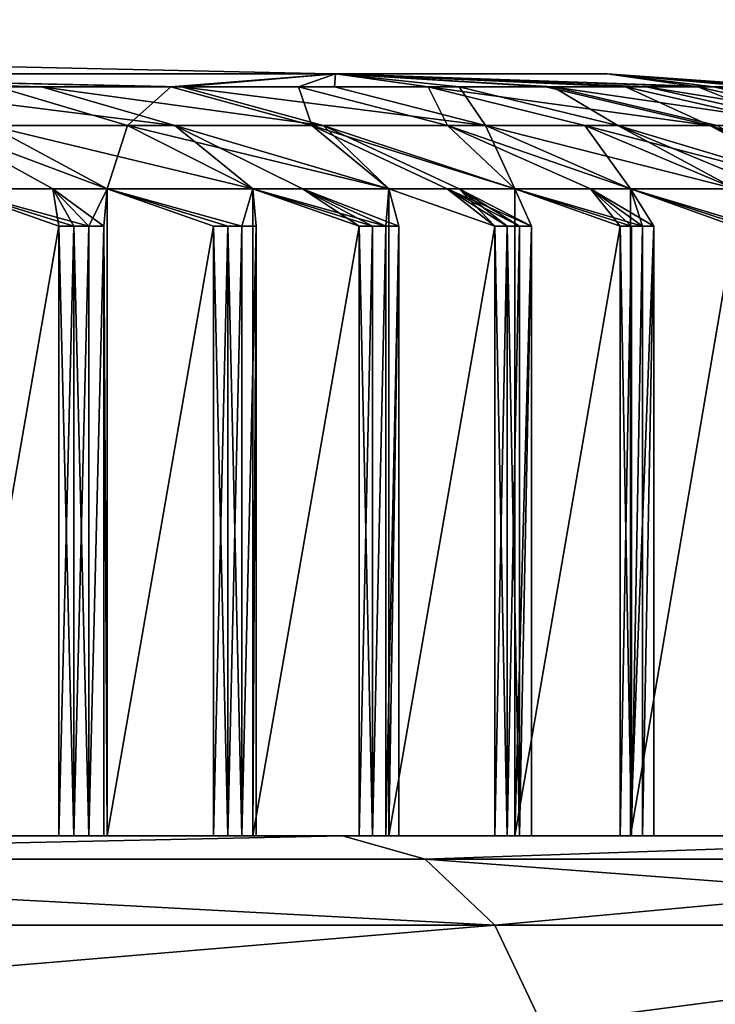
# Model space of a CAD drawing. Extents: x -132 to 132, y -25 to 179.
# Drawn here: x -93 to -91, y 49 to 52 of the extents above; entities that cross this region are included whole.
import ezdxf

# ---------------------------------------------------------------- set-up
doc = ezdxf.new("R2010")
doc.units = 0
doc.header["$MEASUREMENT"] = 0

msp = doc.modelspace()

# ---------------------------------------------------------------- linework, layer by layer
for points in [[(-100, 51.8778, 2.7676), (-93.510803, 51.700001, 5.175), (-91.908096, 51.700001, 1.8469)], [(-100, 51.8778, -2.7676), (-91.908096, 51.700001, -1.8469), (-93.510803, 51.700001, -5.175)], [(-100, 51.8778, -2.7676), (-91.908096, 51.700001, 1.8469), (-91.908096, 51.700001, -1.8469)], [(-100, 51.8778, -2.7676), (-100, 51.8778, 2.7676), (-91.908096, 51.700001, 1.8469)], [(-94.388603, 51.700001, 7.0365), (-91.891296, 51.700001, 3.905), (-93.510803, 51.700001, 5.175)], [(-91.891296, 51.700001, -3.905), (-94.388603, 51.700001, -7.0365), (-93.510803, 51.700001, -5.175)], [(-92.432701, 51.657501, 5.906), (-91.891296, 51.700001, 3.905), (-94.388603, 51.700001, 7.0365)], [(-93.002502, 51.657501, 6.5711), (-92.432701, 51.657501, 5.906), (-94.388603, 51.700001, 7.0365)], [(-92.856598, 51.657501, -6.4122), (-93.428902, 51.657501, -6.9975), (-94.388603, 51.700001, -7.0365)], [(-92.397598, 51.657501, -5.8608), (-94.388603, 51.700001, -7.0365), (-91.891296, 51.700001, -3.905)], [(-92.397598, 51.657501, -5.8608), (-92.856598, 51.657501, -6.4122), (-94.388603, 51.700001, -7.0365)], [(-91.891296, 51.700001, 3.905), (-91.908096, 51.700001, 1.8469), (-93.510803, 51.700001, 5.175)], [(-91.908096, 51.700001, -1.8469), (-91.891296, 51.700001, -3.905), (-93.510803, 51.700001, -5.175)], [(-92.432701, 51.657501, 5.906), (-92.012802, 51.657501, 5.3244), (-91.891296, 51.700001, 3.905)], [(-91.895103, 51.657501, -5.1435), (-92.397598, 51.657501, -5.8608), (-91.891296, 51.700001, -3.905)], [(-92.012802, 51.657501, 5.3244), (-91.588097, 51.657501, 4.6245), (-91.891296, 51.700001, 3.905)], [(-91.891296, 51.700001, 3.905), (-91, 51.700001), (-91.908096, 51.700001, 1.8469)], [(-91, 51.700001), (-91.908096, 51.700001, -1.8469), (-91.908096, 51.700001, 1.8469)], [(-91, 51.700001), (-91.891296, 51.700001, -3.905), (-91.908096, 51.700001, -1.8469)], [(-91.486298, 51.657501, -4.4342), (-91.895103, 51.657501, -5.1435), (-91.891296, 51.700001, -3.905)], [(-90.7024, 51.657501, 2.3872), (-91, 51.700001), (-91.891296, 51.700001, 3.905)], [(-90.939598, 51.657501, 3.1708), (-90.7024, 51.657501, 2.3872), (-91.891296, 51.700001, 3.905)], [(-91.201698, 51.657501, 3.8385), (-90.939598, 51.657501, 3.1708), (-91.891296, 51.700001, 3.905)], [(-91.588097, 51.657501, 4.6245), (-91.201698, 51.657501, 3.8385), (-91.891296, 51.700001, 3.905)], [(-91.179001, 51.657501, -3.786), (-91.486298, 51.657501, -4.4342), (-91.891296, 51.700001, -3.905)], [(-90.870598, 51.657501, -2.9663), (-91.179001, 51.657501, -3.786), (-91.891296, 51.700001, -3.905)], [(-90.6511, 51.657501, -2.1777), (-90.870598, 51.657501, -2.9663), (-91.891296, 51.700001, -3.905)], [(-90.6511, 51.657501, -2.1777), (-91.891296, 51.700001, -3.905), (-91, 51.700001)], [(-90.435699, 51.657501, 0.8179), (-90.400803, 51.657501), (-91, 51.700001)], [(-90.523499, 51.657501, 1.5299), (-90.435699, 51.657501, 0.8179), (-91, 51.700001)], [(-90.7024, 51.657501, 2.3872), (-90.523499, 51.657501, 1.5299), (-91, 51.700001)], [(-90.514503, 51.657501, -1.4734), (-90.6511, 51.657501, -2.1777), (-91, 51.700001)], [(-90.419701, 51.657501, -0.6027), (-91, 51.700001), (-90.400803, 51.657501)], [(-90.419701, 51.657501, -0.6027), (-90.514503, 51.657501, -1.4734), (-91, 51.700001)], [(-92.419502, 51.530998, -6.8045), (-93.026901, 51.530998, -7.4256), (-93.428902, 51.657501, -6.9975)], [(-92.419502, 51.530998, -6.8045), (-93.428902, 51.657501, -6.9975), (-92.856598, 51.657501, -6.4122)], [(-93.195503, 51.530998, 7.5805), (-92.574402, 51.530998, 6.9731), (-93.002502, 51.657501, 6.5711)], [(-92.574402, 51.530998, 6.9731), (-92.432701, 51.657501, 5.906), (-93.002502, 51.657501, 6.5711)], [(-91.932503, 51.530998, -6.2193), (-92.856598, 51.657501, -6.4122), (-92.397598, 51.657501, -5.8608)], [(-91.932503, 51.530998, -6.2193), (-92.419502, 51.530998, -6.8045), (-92.856598, 51.657501, -6.4122)], [(-92.574402, 51.530998, 6.9731), (-91.969803, 51.530998, 6.2673), (-92.432701, 51.657501, 5.906)], [(-91.969803, 51.530998, 6.2673), (-92.012802, 51.657501, 5.3244), (-92.432701, 51.657501, 5.906)], [(-91.3993, 51.530998, -5.4582), (-91.932503, 51.530998, -6.2193), (-92.397598, 51.657501, -5.8608)], [(-91.3993, 51.530998, -5.4582), (-92.397598, 51.657501, -5.8608), (-91.895103, 51.657501, -5.1435)], [(-91.524101, 51.530998, 5.6501), (-91.588097, 51.657501, 4.6245), (-92.012802, 51.657501, 5.3244)], [(-91.969803, 51.530998, 6.2673), (-91.524101, 51.530998, 5.6501), (-92.012802, 51.657501, 5.3244)], [(-91.486298, 51.657501, -4.4342), (-91.3993, 51.530998, -5.4582), (-91.895103, 51.657501, -5.1435)], [(-91.588097, 51.657501, 4.6245), (-90.663399, 51.530998, 4.0734), (-91.201698, 51.657501, 3.8385)], [(-91.073502, 51.530998, 4.9074), (-90.663399, 51.530998, 4.0734), (-91.588097, 51.657501, 4.6245)], [(-91.524101, 51.530998, 5.6501), (-91.073502, 51.530998, 4.9074), (-91.588097, 51.657501, 4.6245)], [(-90.9655, 51.530998, -4.7055), (-91.3993, 51.530998, -5.4582), (-91.486298, 51.657501, -4.4342)], [(-91.179001, 51.657501, -3.786), (-90.9655, 51.530998, -4.7055), (-91.486298, 51.657501, -4.4342)], [(-90.663399, 51.530998, 4.0734), (-90.939598, 51.657501, 3.1708), (-91.201698, 51.657501, 3.8385)], [(-90.639297, 51.530998, -4.0177), (-90.9655, 51.530998, -4.7055), (-91.179001, 51.657501, -3.786)], [(-90.312103, 51.530998, -3.1478), (-90.639297, 51.530998, -4.0177), (-91.179001, 51.657501, -3.786)], [(-90.312103, 51.530998, -3.1478), (-91.179001, 51.657501, -3.786), (-90.870598, 51.657501, -2.9663)], [(-90.3853, 51.530998, 3.3647), (-90.7024, 51.657501, 2.3872), (-90.939598, 51.657501, 3.1708)], [(-90.663399, 51.530998, 4.0734), (-90.3853, 51.530998, 3.3647), (-90.939598, 51.657501, 3.1708)], [(-90.079102, 51.530998, -2.3109), (-90.870598, 51.657501, -2.9663), (-90.6511, 51.657501, -2.1777)], [(-90.079102, 51.530998, -2.3109), (-90.312103, 51.530998, -3.1478), (-90.870598, 51.657501, -2.9663)], [(-90.133598, 51.530998, 2.5333), (-90.523499, 51.657501, 1.5299), (-90.7024, 51.657501, 2.3872)], [(-90.3853, 51.530998, 3.3647), (-90.133598, 51.530998, 2.5333), (-90.7024, 51.657501, 2.3872)], [(-89.934196, 51.530998, -1.5635), (-90.079102, 51.530998, -2.3109), (-90.6511, 51.657501, -2.1777)], [(-89.934196, 51.530998, -1.5635), (-90.6511, 51.657501, -2.1777), (-90.514503, 51.657501, -1.4734)], [(-93.195503, 51.530998, 7.5805), (-92.641098, 51.323002, 7.8364), (-92.574402, 51.530998, 6.9731)], [(-92.819099, 51.323002, 7.9998), (-93.195503, 51.530998, 7.5805), (-93.147697, 51.323002, 8.283)], [(-92.819099, 51.323002, 7.9998), (-92.641098, 51.323002, 7.8364), (-93.195503, 51.530998, 7.5805)], [(-93.026901, 51.530998, -7.4256), (-92.641098, 51.323002, -7.8364), (-93.147697, 51.323002, -8.283)], [(-93.026901, 51.530998, -7.4256), (-92.163597, 51.323002, -7.3589), (-92.641098, 51.323002, -7.8364)], [(-92.419502, 51.530998, -6.8045), (-92.163597, 51.323002, -7.3589), (-93.026901, 51.530998, -7.4256)], [(-92.574402, 51.530998, 6.9731), (-92.641098, 51.323002, 7.8364), (-92.163597, 51.323002, 7.3589)], [(-92.574402, 51.530998, 6.9731), (-91.717003, 51.323002, 6.8523), (-91.969803, 51.530998, 6.2673)], [(-92.574402, 51.530998, 6.9731), (-92.163597, 51.323002, 7.3589), (-91.717003, 51.323002, 6.8523)], [(-92.000198, 51.323002, -7.1809), (-92.419502, 51.530998, -6.8045), (-91.717003, 51.323002, -6.8523)], [(-92.000198, 51.323002, -7.1809), (-92.163597, 51.323002, -7.3589), (-92.419502, 51.530998, -6.8045)], [(-91.932503, 51.530998, -6.2193), (-91.717003, 51.323002, -6.8523), (-92.419502, 51.530998, -6.8045)], [(-91.969803, 51.530998, 6.2673), (-91.303101, 51.323002, 6.3187), (-91.524101, 51.530998, 5.6501)], [(-91.525497, 51.323002, 6.614), (-91.969803, 51.530998, 6.2673), (-91.717003, 51.323002, 6.8523)], [(-91.525497, 51.323002, 6.614), (-91.303101, 51.323002, 6.3187), (-91.969803, 51.530998, 6.2673)], [(-91.486198, 51.323002, -6.5634), (-91.932503, 51.530998, -6.2193), (-91.303101, 51.323002, -6.3187)], [(-91.486198, 51.323002, -6.5634), (-91.717003, 51.323002, -6.8523), (-91.932503, 51.530998, -6.2193)], [(-91.3993, 51.530998, -5.4582), (-91.303101, 51.323002, -6.3187), (-91.932503, 51.530998, -6.2193)], [(-91.524101, 51.530998, 5.6501), (-90.9235, 51.323002, 5.7601), (-91.073502, 51.530998, 4.9074)], [(-91.055199, 51.323002, 5.9627), (-90.9235, 51.323002, 5.7601), (-91.524101, 51.530998, 5.6501)], [(-91.055199, 51.323002, 5.9627), (-91.524101, 51.530998, 5.6501), (-91.303101, 51.323002, 6.3187)], [(-91.3993, 51.530998, -5.4582), (-90.9235, 51.323002, -5.7601), (-91.303101, 51.323002, -6.3187)], [(-91.3993, 51.530998, -5.4582), (-90.579697, 51.323002, -5.1789), (-90.9235, 51.323002, -5.7601)], [(-90.9655, 51.530998, -4.7055), (-90.579697, 51.323002, -5.1789), (-91.3993, 51.530998, -5.4582)], [(-91.073502, 51.530998, 4.9074), (-90.579697, 51.323002, 5.1789), (-90.273102, 51.323002, 4.5771)], [(-91.073502, 51.530998, 4.9074), (-90.273102, 51.323002, 4.5771), (-90.663399, 51.530998, 4.0734)], [(-91.073502, 51.530998, 4.9074), (-90.9235, 51.323002, 5.7601), (-90.579697, 51.323002, 5.1789)], [(-90.465698, 51.323002, -4.9658), (-90.579697, 51.323002, -5.1789), (-90.9655, 51.530998, -4.7055)], [(-90.465698, 51.323002, -4.9658), (-90.9655, 51.530998, -4.7055), (-90.273102, 51.323002, -4.5771)], [(-90.639297, 51.530998, -4.0177), (-90.273102, 51.323002, -4.5771), (-90.9655, 51.530998, -4.7055)], [(-90.663399, 51.530998, 4.0734), (-90.004898, 51.323002, 3.9573), (-90.3853, 51.530998, 3.3647)], [(-90.146896, 51.323002, 4.2987), (-90.663399, 51.530998, 4.0734), (-90.273102, 51.323002, 4.5771)], [(-90.146896, 51.323002, 4.2987), (-90.004898, 51.323002, 3.9573), (-90.663399, 51.530998, 4.0734)], [(-92.819099, 51.323002, 7.9998), (-93.147697, 51.323002, 8.283), (-92.799599, 51.200001, 8.3159)], [(-92.750198, 51.200001, -8.2729), (-92.799599, 51.200001, -8.3159), (-93.147697, 51.323002, -8.283)], [(-92.700996, 51.200001, -8.2295), (-92.750198, 51.200001, -8.2729), (-93.147697, 51.323002, -8.283)], [(-92.641098, 51.323002, -7.8364), (-92.700996, 51.200001, -8.2295), (-93.147697, 51.323002, -8.283)], [(-93.147697, 51.323002, 8.283), (-93.147697, 49.200001, 8.283), (-92.799599, 51.200001, 8.3159)], [(-92.799599, 51.200001, -8.3159), (-93.147697, 49.200001, -8.283), (-93.147697, 51.323002, -8.283)], [(-92.819099, 51.323002, 7.9998), (-92.700996, 51.200001, 8.2295), (-92.6521, 51.200001, 8.1859)], [(-92.819099, 51.323002, 7.9998), (-92.750198, 51.200001, 8.2729), (-92.700996, 51.200001, 8.2295)], [(-92.819099, 51.323002, 7.9998), (-92.799599, 51.200001, 8.3159), (-92.750198, 51.200001, 8.2729)], [(-92.819099, 51.323002, 7.9998), (-92.6521, 51.200001, 8.1859), (-92.641098, 51.323002, 7.8364)], [(-92.6521, 51.200001, -8.1859), (-92.700996, 51.200001, -8.2295), (-92.641098, 51.323002, -7.8364)], [(-92.641098, 51.323002, 7.8364), (-92.6521, 51.200001, 8.1859), (-92.641098, 49.200001, 7.8364)], [(-92.641098, 49.200001, -7.8364), (-92.6521, 51.200001, -8.1859), (-92.641098, 51.323002, -7.8364)], [(-92.641098, 51.323002, 7.8364), (-92.245003, 51.200001, 7.8013), (-92.1987, 51.200001, 7.755)], [(-92.641098, 51.323002, 7.8364), (-92.1987, 51.200001, 7.755), (-92.163597, 51.323002, 7.3589)], [(-92.291702, 51.200001, 7.8474), (-92.245003, 51.200001, 7.8013), (-92.641098, 51.323002, 7.8364)], [(-92.245003, 51.200001, -7.8013), (-92.291702, 51.200001, -7.8474), (-92.641098, 51.323002, -7.8364)], [(-92.1987, 51.200001, -7.755), (-92.245003, 51.200001, -7.8013), (-92.641098, 51.323002, -7.8364)], [(-92.163597, 51.323002, -7.3589), (-92.1987, 51.200001, -7.755), (-92.641098, 51.323002, -7.8364)], [(-92.641098, 51.323002, 7.8364), (-92.641098, 49.200001, 7.8364), (-92.291702, 51.200001, 7.8474)], [(-92.291702, 51.200001, -7.8474), (-92.641098, 49.200001, -7.8364), (-92.641098, 51.323002, -7.8364)], [(-92.1987, 51.200001, 7.755), (-92.152603, 51.200001, 7.7083), (-92.163597, 51.323002, 7.3589)], [(-92.152603, 51.200001, -7.7083), (-92.1987, 51.200001, -7.755), (-92.163597, 51.323002, -7.3589)], [(-92.163597, 51.323002, 7.3589), (-91.727097, 51.200001, 7.2498), (-91.717003, 51.323002, 6.8523)], [(-92.163597, 51.323002, 7.3589), (-91.7705, 51.200001, 7.299), (-91.727097, 51.200001, 7.2498)], [(-91.814102, 51.200001, 7.3479), (-91.7705, 51.200001, 7.299), (-92.163597, 51.323002, 7.3589)], [(-92.000198, 51.323002, -7.1809), (-91.814102, 51.200001, -7.3479), (-92.163597, 51.323002, -7.3589)], [(-92.163597, 49.200001, 7.3589), (-92.163597, 51.323002, 7.3589), (-92.152603, 51.200001, 7.7083)], [(-91.814102, 51.200001, 7.3479), (-92.163597, 51.323002, 7.3589), (-92.163597, 49.200001, 7.3589)], [(-92.163597, 49.200001, -7.3589), (-92.163597, 51.323002, -7.3589), (-91.814102, 51.200001, -7.3479)], [(-92.152603, 51.200001, -7.7083), (-92.163597, 51.323002, -7.3589), (-92.163597, 49.200001, -7.3589)], [(-92.000198, 51.323002, -7.1809), (-91.717003, 51.323002, -6.8523), (-91.684097, 51.200001, -7.2004)], [(-92.000198, 51.323002, -7.1809), (-91.684097, 51.200001, -7.2004), (-91.727097, 51.200001, -7.2498)], [(-92.000198, 51.323002, -7.1809), (-91.727097, 51.200001, -7.2498), (-91.7705, 51.200001, -7.299)], [(-92.000198, 51.323002, -7.1809), (-91.7705, 51.200001, -7.299), (-91.814102, 51.200001, -7.3479)], [(-91.727097, 51.200001, 7.2498), (-91.684097, 51.200001, 7.2004), (-91.717003, 51.323002, 6.8523)], [(-91.525497, 51.323002, 6.614), (-91.717003, 51.323002, 6.8523), (-91.368896, 51.200001, 6.8194)], [(-91.486198, 51.323002, -6.5634), (-91.368896, 51.200001, -6.8194), (-91.717003, 51.323002, -6.8523)], [(-91.717003, 49.200001, 6.8523), (-91.717003, 51.323002, 6.8523), (-91.684097, 51.200001, 7.2004)], [(-91.368896, 51.200001, 6.8194), (-91.717003, 51.323002, 6.8523), (-91.717003, 49.200001, 6.8523)], [(-91.717003, 49.200001, -6.8523), (-91.717003, 51.323002, -6.8523), (-91.368896, 51.200001, -6.8194)], [(-91.684097, 51.200001, -7.2004), (-91.717003, 51.323002, -6.8523), (-91.717003, 49.200001, -6.8523)], [(-91.525497, 51.323002, 6.614), (-91.2882, 51.200001, 6.716), (-91.248398, 51.200001, 6.664)], [(-91.525497, 51.323002, 6.614), (-91.3284, 51.200001, 6.7678), (-91.2882, 51.200001, 6.716)], [(-91.525497, 51.323002, 6.614), (-91.368896, 51.200001, 6.8194), (-91.3284, 51.200001, 6.7678)], [(-91.525497, 51.323002, 6.614), (-91.248398, 51.200001, 6.664), (-91.303101, 51.323002, 6.3187)], [(-91.486198, 51.323002, -6.5634), (-91.303101, 51.323002, -6.3187), (-91.248398, 51.200001, -6.664)], [(-91.486198, 51.323002, -6.5634), (-91.248398, 51.200001, -6.664), (-91.2882, 51.200001, -6.716)], [(-91.486198, 51.323002, -6.5634), (-91.2882, 51.200001, -6.716), (-91.3284, 51.200001, -6.7678)], [(-91.486198, 51.323002, -6.5634), (-91.3284, 51.200001, -6.7678), (-91.368896, 51.200001, -6.8194)], [(-91.055199, 51.323002, 5.9627), (-91.303101, 51.323002, 6.3187), (-90.957703, 51.200001, 6.264)], [(-90.920601, 51.200001, -6.21), (-90.957703, 51.200001, -6.264), (-91.303101, 51.323002, -6.3187)], [(-90.883698, 51.200001, -6.1558), (-90.920601, 51.200001, -6.21), (-91.303101, 51.323002, -6.3187)], [(-90.9235, 51.323002, -5.7601), (-90.883698, 51.200001, -6.1558), (-91.303101, 51.323002, -6.3187)], [(-91.303101, 49.200001, 6.3187), (-91.303101, 51.323002, 6.3187), (-91.248398, 51.200001, 6.664)], [(-90.957703, 51.200001, 6.264), (-91.303101, 51.323002, 6.3187), (-91.303101, 49.200001, 6.3187)], [(-91.303101, 49.200001, -6.3187), (-91.303101, 51.323002, -6.3187), (-90.957703, 51.200001, -6.264)], [(-91.248398, 51.200001, -6.664), (-91.303101, 51.323002, -6.3187), (-91.303101, 49.200001, -6.3187)], [(-91.055199, 51.323002, 5.9627), (-90.920601, 51.200001, 6.21), (-90.883698, 51.200001, 6.1558)], [(-91.055199, 51.323002, 5.9627), (-90.957703, 51.200001, 6.264), (-90.920601, 51.200001, 6.21)], [(-91.055199, 51.323002, 5.9627), (-90.847198, 51.200001, 6.1013), (-90.9235, 51.323002, 5.7601)], [(-91.055199, 51.323002, 5.9627), (-90.883698, 51.200001, 6.1558), (-90.847198, 51.200001, 6.1013)], [(-90.9235, 51.323002, 5.7601), (-90.548599, 51.200001, 5.6276), (-90.515198, 51.200001, 5.5712)], [(-90.9235, 51.323002, 5.7601), (-90.515198, 51.200001, 5.5712), (-90.579697, 51.323002, 5.1789)], [(-90.582298, 51.200001, 5.6839), (-90.548599, 51.200001, 5.6276), (-90.9235, 51.323002, 5.7601)], [(-90.847198, 51.200001, -6.1013), (-90.883698, 51.200001, -6.1558), (-90.9235, 51.323002, -5.7601)], [(-90.548599, 51.200001, -5.6276), (-90.582298, 51.200001, -5.6839), (-90.9235, 51.323002, -5.7601)], [(-90.515198, 51.200001, -5.5712), (-90.548599, 51.200001, -5.6276), (-90.9235, 51.323002, -5.7601)], [(-90.579697, 51.323002, -5.1789), (-90.515198, 51.200001, -5.5712), (-90.9235, 51.323002, -5.7601)], [(-90.9235, 49.200001, 5.7601), (-90.9235, 51.323002, 5.7601), (-90.847198, 51.200001, 6.1013)], [(-90.582298, 51.200001, 5.6839), (-90.9235, 51.323002, 5.7601), (-90.9235, 49.200001, 5.7601)], [(-90.9235, 49.200001, -5.7601), (-90.9235, 51.323002, -5.7601), (-90.582298, 51.200001, -5.6839)], [(-90.847198, 51.200001, -6.1013), (-90.9235, 51.323002, -5.7601), (-90.9235, 49.200001, -5.7601)], [(-92.799599, 51.200001, 8.3159), (-93.147697, 49.200001, 8.283), (-92.799599, 49.200001, 8.3159)], [(-92.799599, 51.200001, -8.3159), (-92.799599, 49.200001, -8.3159), (-93.147697, 49.200001, -8.283)], [(-92.799599, 49.200001, 8.3159), (-92.750198, 51.200001, 8.2729), (-92.799599, 51.200001, 8.3159)], [(-92.799599, 49.200001, 8.3159), (-92.750198, 49.200001, 8.2729), (-92.750198, 51.200001, 8.2729)], [(-92.750198, 49.200001, -8.2729), (-92.799599, 49.200001, -8.3159), (-92.799599, 51.200001, -8.3159)], [(-92.750198, 49.200001, -8.2729), (-92.799599, 51.200001, -8.3159), (-92.750198, 51.200001, -8.2729)], [(-92.750198, 49.200001, 8.2729), (-92.700996, 51.200001, 8.2295), (-92.750198, 51.200001, 8.2729)], [(-92.750198, 49.200001, 8.2729), (-92.700996, 49.200001, 8.2295), (-92.700996, 51.200001, 8.2295)], [(-92.700996, 49.200001, -8.2295), (-92.750198, 51.200001, -8.2729), (-92.700996, 51.200001, -8.2295)], [(-92.700996, 49.200001, -8.2295), (-92.750198, 49.200001, -8.2729), (-92.750198, 51.200001, -8.2729)], [(-92.700996, 49.200001, 8.2295), (-92.6521, 49.200001, 8.1859), (-92.6521, 51.200001, 8.1859)], [(-92.700996, 49.200001, 8.2295), (-92.6521, 51.200001, 8.1859), (-92.700996, 51.200001, 8.2295)], [(-92.700996, 49.200001, -8.2295), (-92.700996, 51.200001, -8.2295), (-92.6521, 51.200001, -8.1859)], [(-92.6521, 49.200001, -8.1859), (-92.700996, 49.200001, -8.2295), (-92.6521, 51.200001, -8.1859)], [(-92.641098, 49.200001, 7.8364), (-92.6521, 51.200001, 8.1859), (-92.6521, 49.200001, 8.1859)], [(-92.6521, 49.200001, -8.1859), (-92.6521, 51.200001, -8.1859), (-92.641098, 49.200001, -7.8364)], [(-92.291702, 51.200001, 7.8474), (-92.641098, 49.200001, 7.8364), (-92.291702, 49.200001, 7.8474)], [(-92.291702, 51.200001, -7.8474), (-92.291702, 49.200001, -7.8474), (-92.641098, 49.200001, -7.8364)], [(-92.291702, 49.200001, 7.8474), (-92.245003, 51.200001, 7.8013), (-92.291702, 51.200001, 7.8474)], [(-92.291702, 49.200001, 7.8474), (-92.245003, 49.200001, 7.8013), (-92.245003, 51.200001, 7.8013)], [(-92.245003, 49.200001, -7.8013), (-92.291702, 49.200001, -7.8474), (-92.291702, 51.200001, -7.8474)], [(-92.245003, 49.200001, -7.8013), (-92.291702, 51.200001, -7.8474), (-92.245003, 51.200001, -7.8013)], [(-92.245003, 49.200001, 7.8013), (-92.1987, 51.200001, 7.755), (-92.245003, 51.200001, 7.8013)], [(-92.245003, 49.200001, 7.8013), (-92.1987, 49.200001, 7.755), (-92.1987, 51.200001, 7.755)], [(-92.1987, 49.200001, -7.755), (-92.245003, 51.200001, -7.8013), (-92.1987, 51.200001, -7.755)], [(-92.1987, 49.200001, -7.755), (-92.245003, 49.200001, -7.8013), (-92.245003, 51.200001, -7.8013)], [(-92.1987, 49.200001, 7.755), (-92.152603, 49.200001, 7.7083), (-92.152603, 51.200001, 7.7083)], [(-92.1987, 49.200001, 7.755), (-92.152603, 51.200001, 7.7083), (-92.1987, 51.200001, 7.755)], [(-92.1987, 49.200001, -7.755), (-92.1987, 51.200001, -7.755), (-92.152603, 51.200001, -7.7083)], [(-92.152603, 49.200001, -7.7083), (-92.1987, 49.200001, -7.755), (-92.152603, 51.200001, -7.7083)], [(-92.163597, 49.200001, 7.3589), (-92.152603, 51.200001, 7.7083), (-92.152603, 49.200001, 7.7083)], [(-91.814102, 49.200001, 7.3479), (-91.814102, 51.200001, 7.3479), (-92.163597, 49.200001, 7.3589)], [(-92.163597, 49.200001, -7.3589), (-91.814102, 51.200001, -7.3479), (-91.814102, 49.200001, -7.3479)], [(-92.152603, 49.200001, -7.7083), (-92.152603, 51.200001, -7.7083), (-92.163597, 49.200001, -7.3589)], [(-91.814102, 49.200001, 7.3479), (-91.7705, 51.200001, 7.299), (-91.814102, 51.200001, 7.3479)], [(-91.814102, 49.200001, 7.3479), (-91.7705, 49.200001, 7.299), (-91.7705, 51.200001, 7.299)], [(-91.7705, 49.200001, -7.299), (-91.814102, 49.200001, -7.3479), (-91.814102, 51.200001, -7.3479)], [(-91.7705, 49.200001, -7.299), (-91.814102, 51.200001, -7.3479), (-91.7705, 51.200001, -7.299)], [(-91.7705, 49.200001, 7.299), (-91.727097, 51.200001, 7.2498), (-91.7705, 51.200001, 7.299)], [(-91.7705, 49.200001, 7.299), (-91.727097, 49.200001, 7.2498), (-91.727097, 51.200001, 7.2498)], [(-91.7705, 49.200001, -7.299), (-91.7705, 51.200001, -7.299), (-91.727097, 51.200001, -7.2498)], [(-91.727097, 49.200001, -7.2498), (-91.7705, 49.200001, -7.299), (-91.727097, 51.200001, -7.2498)], [(-91.727097, 49.200001, 7.2498), (-91.684097, 49.200001, 7.2004), (-91.684097, 51.200001, 7.2004)], [(-91.727097, 49.200001, 7.2498), (-91.684097, 51.200001, 7.2004), (-91.727097, 51.200001, 7.2498)], [(-91.727097, 49.200001, -7.2498), (-91.727097, 51.200001, -7.2498), (-91.684097, 51.200001, -7.2004)], [(-91.684097, 49.200001, -7.2004), (-91.727097, 49.200001, -7.2498), (-91.684097, 51.200001, -7.2004)], [(-91.717003, 49.200001, 6.8523), (-91.684097, 51.200001, 7.2004), (-91.684097, 49.200001, 7.2004)], [(-91.368896, 49.200001, 6.8194), (-91.368896, 51.200001, 6.8194), (-91.717003, 49.200001, 6.8523)], [(-91.717003, 49.200001, -6.8523), (-91.368896, 51.200001, -6.8194), (-91.368896, 49.200001, -6.8194)], [(-91.684097, 49.200001, -7.2004), (-91.684097, 51.200001, -7.2004), (-91.717003, 49.200001, -6.8523)], [(-91.368896, 49.200001, 6.8194), (-91.3284, 51.200001, 6.7678), (-91.368896, 51.200001, 6.8194)], [(-91.368896, 49.200001, 6.8194), (-91.3284, 49.200001, 6.7678), (-91.3284, 51.200001, 6.7678)], [(-91.3284, 49.200001, -6.7678), (-91.368896, 49.200001, -6.8194), (-91.368896, 51.200001, -6.8194)], [(-91.3284, 49.200001, -6.7678), (-91.368896, 51.200001, -6.8194), (-91.3284, 51.200001, -6.7678)], [(-91.3284, 49.200001, 6.7678), (-91.2882, 51.200001, 6.716), (-91.3284, 51.200001, 6.7678)], [(-91.3284, 49.200001, 6.7678), (-91.2882, 49.200001, 6.716), (-91.2882, 51.200001, 6.716)], [(-91.2882, 49.200001, -6.716), (-91.3284, 51.200001, -6.7678), (-91.2882, 51.200001, -6.716)], [(-91.2882, 49.200001, -6.716), (-91.3284, 49.200001, -6.7678), (-91.3284, 51.200001, -6.7678)], [(-91.303101, 49.200001, 6.3187), (-91.248398, 51.200001, 6.664), (-91.248398, 49.200001, 6.664)], [(-90.957703, 49.200001, 6.264), (-90.957703, 51.200001, 6.264), (-91.303101, 49.200001, 6.3187)], [(-91.303101, 49.200001, -6.3187), (-90.957703, 51.200001, -6.264), (-90.957703, 49.200001, -6.264)], [(-91.248398, 49.200001, -6.664), (-91.248398, 51.200001, -6.664), (-91.303101, 49.200001, -6.3187)], [(-91.2882, 49.200001, 6.716), (-91.248398, 49.200001, 6.664), (-91.248398, 51.200001, 6.664)], [(-91.2882, 49.200001, 6.716), (-91.248398, 51.200001, 6.664), (-91.2882, 51.200001, 6.716)], [(-91.2882, 49.200001, -6.716), (-91.2882, 51.200001, -6.716), (-91.248398, 51.200001, -6.664)], [(-91.248398, 49.200001, -6.664), (-91.2882, 49.200001, -6.716), (-91.248398, 51.200001, -6.664)], [(-90.957703, 49.200001, 6.264), (-90.920601, 51.200001, 6.21), (-90.957703, 51.200001, 6.264)], [(-90.957703, 49.200001, 6.264), (-90.920601, 49.200001, 6.21), (-90.920601, 51.200001, 6.21)], [(-90.920601, 49.200001, -6.21), (-90.957703, 49.200001, -6.264), (-90.957703, 51.200001, -6.264)], [(-90.920601, 49.200001, -6.21), (-90.957703, 51.200001, -6.264), (-90.920601, 51.200001, -6.21)], [(-90.9235, 49.200001, 5.7601), (-90.847198, 51.200001, 6.1013), (-90.847198, 49.200001, 6.1013)], [(-90.582298, 49.200001, 5.6839), (-90.582298, 51.200001, 5.6839), (-90.9235, 49.200001, 5.7601)], [(-90.9235, 49.200001, -5.7601), (-90.582298, 51.200001, -5.6839), (-90.582298, 49.200001, -5.6839)], [(-90.847198, 49.200001, -6.1013), (-90.847198, 51.200001, -6.1013), (-90.9235, 49.200001, -5.7601)], [(-90.920601, 49.200001, 6.21), (-90.883698, 51.200001, 6.1558), (-90.920601, 51.200001, 6.21)], [(-90.920601, 49.200001, 6.21), (-90.883698, 49.200001, 6.1558), (-90.883698, 51.200001, 6.1558)], [(-90.920601, 49.200001, -6.21), (-90.920601, 51.200001, -6.21), (-90.883698, 51.200001, -6.1558)], [(-90.883698, 49.200001, -6.1558), (-90.920601, 49.200001, -6.21), (-90.883698, 51.200001, -6.1558)], [(-90.883698, 49.200001, 6.1558), (-90.847198, 49.200001, 6.1013), (-90.847198, 51.200001, 6.1013)], [(-90.883698, 49.200001, 6.1558), (-90.847198, 51.200001, 6.1013), (-90.883698, 51.200001, 6.1558)], [(-90.883698, 49.200001, -6.1558), (-90.883698, 51.200001, -6.1558), (-90.847198, 51.200001, -6.1013)], [(-90.847198, 49.200001, -6.1013), (-90.883698, 49.200001, -6.1558), (-90.847198, 51.200001, -6.1013)], [(-95.452698, 49.123901, 10.9782), (-91.868301, 49.200001, 8.1317), (-95.599098, 49.200001, 10.6246)], [(-95.452698, 49.123901, -10.9782), (-95.599098, 49.200001, -10.6246), (-91.868301, 49.200001, -8.1317)], [(-95.599098, 49.200001, 10.6246), (-91.868301, 49.200001, 8.1317), (-93.898697, 49.200001, 9.1528)], [(-93.898697, 49.200001, -9.1528), (-91.868301, 49.200001, -8.1317), (-95.599098, 49.200001, -10.6246)], [(-95.452698, 49.123901, 10.9782), (-91.597702, 49.123901, 8.4023), (-91.868301, 49.200001, 8.1317)], [(-91.597702, 49.123901, -8.4023), (-95.452698, 49.123901, -10.9782), (-91.868301, 49.200001, -8.1317)], [(-93.898697, 49.200001, 9.1528), (-91.868301, 49.200001, 8.1317), (-93.8442, 49.200001, 9.1163)], [(-93.8442, 49.200001, -9.1163), (-91.868301, 49.200001, -8.1317), (-93.898697, 49.200001, -9.1528)], [(-93.8442, 49.200001, 9.1163), (-91.868301, 49.200001, 8.1317), (-93.790001, 49.200001, 9.0794)], [(-93.790001, 49.200001, -9.0794), (-91.868301, 49.200001, -8.1317), (-93.8442, 49.200001, -9.1163)], [(-93.790001, 49.200001, 9.0794), (-91.868301, 49.200001, 8.1317), (-93.736, 49.200001, 9.0423)], [(-93.736, 49.200001, -9.0423), (-91.868301, 49.200001, -8.1317), (-93.790001, 49.200001, -9.0794)], [(-93.736, 49.200001, 9.0423), (-91.868301, 49.200001, 8.1317), (-93.335999, 49.200001, 8.7516)], [(-93.335999, 49.200001, -8.7516), (-91.868301, 49.200001, -8.1317), (-93.736, 49.200001, -9.0423)], [(-93.335999, 49.200001, 8.7516), (-91.868301, 49.200001, 8.1317), (-93.283997, 49.200001, 8.7118)], [(-93.283997, 49.200001, -8.7118), (-91.868301, 49.200001, -8.1317), (-93.335999, 49.200001, -8.7516)], [(-93.283997, 49.200001, 8.7118), (-91.868301, 49.200001, 8.1317), (-93.232201, 49.200001, 8.6716)], [(-93.232201, 49.200001, -8.6716), (-91.868301, 49.200001, -8.1317), (-93.283997, 49.200001, -8.7118)], [(-93.232201, 49.200001, 8.6716), (-91.868301, 49.200001, 8.1317), (-93.180603, 49.200001, 8.6311)], [(-93.180603, 49.200001, -8.6311), (-91.868301, 49.200001, -8.1317), (-93.232201, 49.200001, -8.6716)], [(-93.180603, 49.200001, 8.6311), (-92.799599, 49.200001, 8.3159), (-93.147697, 49.200001, 8.283)], [(-93.180603, 49.200001, 8.6311), (-91.868301, 49.200001, 8.1317), (-92.799599, 49.200001, 8.3159)], [(-93.147697, 49.200001, -8.283), (-92.799599, 49.200001, -8.3159), (-93.180603, 49.200001, -8.6311)], [(-92.799599, 49.200001, -8.3159), (-91.868301, 49.200001, -8.1317), (-93.180603, 49.200001, -8.6311)], [(-92.799599, 49.200001, 8.3159), (-91.868301, 49.200001, 8.1317), (-92.750198, 49.200001, 8.2729)], [(-92.750198, 49.200001, -8.2729), (-91.868301, 49.200001, -8.1317), (-92.799599, 49.200001, -8.3159)], [(-92.750198, 49.200001, 8.2729), (-91.868301, 49.200001, 8.1317), (-92.700996, 49.200001, 8.2295)], [(-92.700996, 49.200001, -8.2295), (-91.868301, 49.200001, -8.1317), (-92.750198, 49.200001, -8.2729)], [(-92.700996, 49.200001, 8.2295), (-91.868301, 49.200001, 8.1317), (-92.6521, 49.200001, 8.1859)], [(-92.6521, 49.200001, -8.1859), (-91.868301, 49.200001, -8.1317), (-92.700996, 49.200001, -8.2295)], [(-92.6521, 49.200001, 8.1859), (-92.291702, 49.200001, 7.8474), (-92.641098, 49.200001, 7.8364)], [(-92.6521, 49.200001, 8.1859), (-91.868301, 49.200001, 8.1317), (-92.291702, 49.200001, 7.8474)], [(-92.641098, 49.200001, -7.8364), (-92.291702, 49.200001, -7.8474), (-92.6521, 49.200001, -8.1859)], [(-92.291702, 49.200001, -7.8474), (-91.868301, 49.200001, -8.1317), (-92.6521, 49.200001, -8.1859)], [(-92.291702, 49.200001, 7.8474), (-91.868301, 49.200001, 8.1317), (-92.245003, 49.200001, 7.8013)], [(-92.245003, 49.200001, -7.8013), (-91.868301, 49.200001, -8.1317), (-92.291702, 49.200001, -7.8474)], [(-91.868301, 49.200001, 8.1317), (-92.1987, 49.200001, 7.755), (-92.245003, 49.200001, 7.8013)], [(-92.1987, 49.200001, -7.755), (-91.868301, 49.200001, -8.1317), (-92.245003, 49.200001, -7.8013)], [(-91.868301, 49.200001, 8.1317), (-92.152603, 49.200001, 7.7083), (-92.1987, 49.200001, 7.755)], [(-92.152603, 49.200001, -7.7083), (-91.868301, 49.200001, -8.1317), (-92.1987, 49.200001, -7.755)], [(-92.152603, 49.200001, 7.7083), (-91.814102, 49.200001, 7.3479), (-92.163597, 49.200001, 7.3589)], [(-91.814102, 49.200001, -7.3479), (-92.152603, 49.200001, -7.7083), (-92.163597, 49.200001, -7.3589)], [(-91.868301, 49.200001, 8.1317), (-91.814102, 49.200001, 7.3479), (-92.152603, 49.200001, 7.7083)], [(-91.814102, 49.200001, -7.3479), (-91.868301, 49.200001, -8.1317), (-92.152603, 49.200001, -7.7083)], [(-91.597702, 49.123901, 8.4023), (-89.375397, 49.200001, 4.4009), (-91.868301, 49.200001, 8.1317)], [(-91.597702, 49.123901, -8.4023), (-91.868301, 49.200001, -8.1317), (-89.375397, 49.200001, -4.4009)], [(-91.868301, 49.200001, 8.1317), (-91.7705, 49.200001, 7.299), (-91.814102, 49.200001, 7.3479)], [(-91.868301, 49.200001, 8.1317), (-91.727097, 49.200001, 7.2498), (-91.7705, 49.200001, 7.299)], [(-91.868301, 49.200001, 8.1317), (-91.684097, 49.200001, 7.2004), (-91.727097, 49.200001, 7.2498)], [(-91.868301, 49.200001, 8.1317), (-91.368896, 49.200001, 6.8194), (-91.684097, 49.200001, 7.2004)], [(-91.868301, 49.200001, 8.1317), (-91.3284, 49.200001, 6.7678), (-91.368896, 49.200001, 6.8194)], [(-91.868301, 49.200001, 8.1317), (-91.2882, 49.200001, 6.716), (-91.3284, 49.200001, 6.7678)], [(-91.868301, 49.200001, 8.1317), (-91.248398, 49.200001, 6.664), (-91.2882, 49.200001, 6.716)], [(-91.868301, 49.200001, 8.1317), (-90.957703, 49.200001, 6.264), (-91.248398, 49.200001, 6.664)], [(-91.868301, 49.200001, 8.1317), (-90.920601, 49.200001, 6.21), (-90.957703, 49.200001, 6.264)], [(-91.868301, 49.200001, 8.1317), (-90.883698, 49.200001, 6.1558), (-90.920601, 49.200001, 6.21)], [(-91.868301, 49.200001, 8.1317), (-90.847198, 49.200001, 6.1013), (-90.883698, 49.200001, 6.1558)], [(-91.868301, 49.200001, 8.1317), (-89.375397, 49.200001, 4.4009), (-90.847198, 49.200001, 6.1013)], [(-91.368896, 49.200001, -6.8194), (-91.868301, 49.200001, -8.1317), (-91.684097, 49.200001, -7.2004)], [(-90.920601, 49.200001, -6.21), (-91.868301, 49.200001, -8.1317), (-90.957703, 49.200001, -6.264)], [(-90.883698, 49.200001, -6.1558), (-91.868301, 49.200001, -8.1317), (-90.920601, 49.200001, -6.21)], [(-90.847198, 49.200001, -6.1013), (-91.868301, 49.200001, -8.1317), (-90.883698, 49.200001, -6.1558)], [(-91.3284, 49.200001, -6.7678), (-91.868301, 49.200001, -8.1317), (-91.368896, 49.200001, -6.8194)], [(-91.2882, 49.200001, -6.716), (-91.868301, 49.200001, -8.1317), (-91.3284, 49.200001, -6.7678)], [(-91.248398, 49.200001, -6.664), (-91.868301, 49.200001, -8.1317), (-91.2882, 49.200001, -6.716)], [(-91.7705, 49.200001, -7.299), (-91.868301, 49.200001, -8.1317), (-91.814102, 49.200001, -7.3479)], [(-91.727097, 49.200001, -7.2498), (-91.868301, 49.200001, -8.1317), (-91.7705, 49.200001, -7.299)], [(-91.684097, 49.200001, -7.2004), (-91.868301, 49.200001, -8.1317), (-91.727097, 49.200001, -7.2498)], [(-89.375397, 49.200001, -4.4009), (-91.868301, 49.200001, -8.1317), (-90.847198, 49.200001, -6.1013)], [(-90.957703, 49.200001, -6.264), (-91.868301, 49.200001, -8.1317), (-91.248398, 49.200001, -6.664)], [(-91.684097, 49.200001, 7.2004), (-91.368896, 49.200001, 6.8194), (-91.717003, 49.200001, 6.8523)], [(-91.368896, 49.200001, -6.8194), (-91.684097, 49.200001, -7.2004), (-91.717003, 49.200001, -6.8523)], [(-91.597702, 49.123901, 8.4023), (-89.021797, 49.123901, 4.5473), (-89.375397, 49.200001, 4.4009)], [(-89.021797, 49.123901, -4.5473), (-91.597702, 49.123901, -8.4023), (-89.375397, 49.200001, -4.4009)], [(-91.248398, 49.200001, 6.664), (-90.957703, 49.200001, 6.264), (-91.303101, 49.200001, 6.3187)], [(-90.957703, 49.200001, -6.264), (-91.248398, 49.200001, -6.664), (-91.303101, 49.200001, -6.3187)], [(-90.847198, 49.200001, 6.1013), (-90.582298, 49.200001, 5.6839), (-90.9235, 49.200001, 5.7601)], [(-90.582298, 49.200001, -5.6839), (-90.847198, 49.200001, -6.1013), (-90.9235, 49.200001, -5.7601)], [(-90.847198, 49.200001, 6.1013), (-89.375397, 49.200001, 4.4009), (-90.582298, 49.200001, 5.6839)], [(-89.375397, 49.200001, -4.4009), (-90.847198, 49.200001, -6.1013), (-90.582298, 49.200001, -5.6839)], [(-95.452698, 49.123901, 10.9782), (-91.368301, 48.907101, 8.6317), (-91.597702, 49.123901, 8.4023)], [(-95.328499, 48.907101, 11.2779), (-91.368301, 48.907101, 8.6317), (-95.452698, 49.123901, 10.9782)], [(-91.368301, 48.907101, -8.6317), (-95.328499, 48.907101, -11.2779), (-95.452698, 49.123901, -10.9782)], [(-91.368301, 48.907101, -8.6317), (-95.452698, 49.123901, -10.9782), (-91.597702, 49.123901, -8.4023)], [(-91.368301, 48.907101, 8.6317), (-89.021797, 49.123901, 4.5473), (-91.597702, 49.123901, 8.4023)], [(-88.722099, 48.907101, -4.6715), (-91.597702, 49.123901, -8.4023), (-89.021797, 49.123901, -4.5473)], [(-88.722099, 48.907101, -4.6715), (-91.368301, 48.907101, -8.6317), (-91.597702, 49.123901, -8.4023)], [(-91.368301, 48.907101, 8.6317), (-88.722099, 48.907101, 4.6715), (-89.021797, 49.123901, 4.5473)], [(-95.245598, 48.582699, 11.4782), (-91.368301, 48.907101, 8.6317), (-95.328499, 48.907101, 11.2779)], [(-91.368301, 48.907101, -8.6317), (-95.245598, 48.582699, -11.4782), (-95.328499, 48.907101, -11.2779)], [(-95.245598, 48.582699, 11.4782), (-91.214996, 48.582699, 8.785), (-91.368301, 48.907101, 8.6317)], [(-91.214996, 48.582699, -8.785), (-95.245598, 48.582699, -11.4782), (-91.368301, 48.907101, -8.6317)], [(-91.214996, 48.582699, 8.785), (-88.722099, 48.907101, 4.6715), (-91.368301, 48.907101, 8.6317)], [(-88.722099, 48.907101, -4.6715), (-91.214996, 48.582699, -8.785), (-91.368301, 48.907101, -8.6317)], [(-91.214996, 48.582699, 8.785), (-88.521797, 48.582699, 4.7544), (-88.722099, 48.907101, 4.6715)], [(-88.521797, 48.582699, -4.7544), (-91.214996, 48.582699, -8.785), (-88.722099, 48.907101, -4.6715)]]:
    msp.add_3dface(points)

doc.saveas('drawing.dxf')
